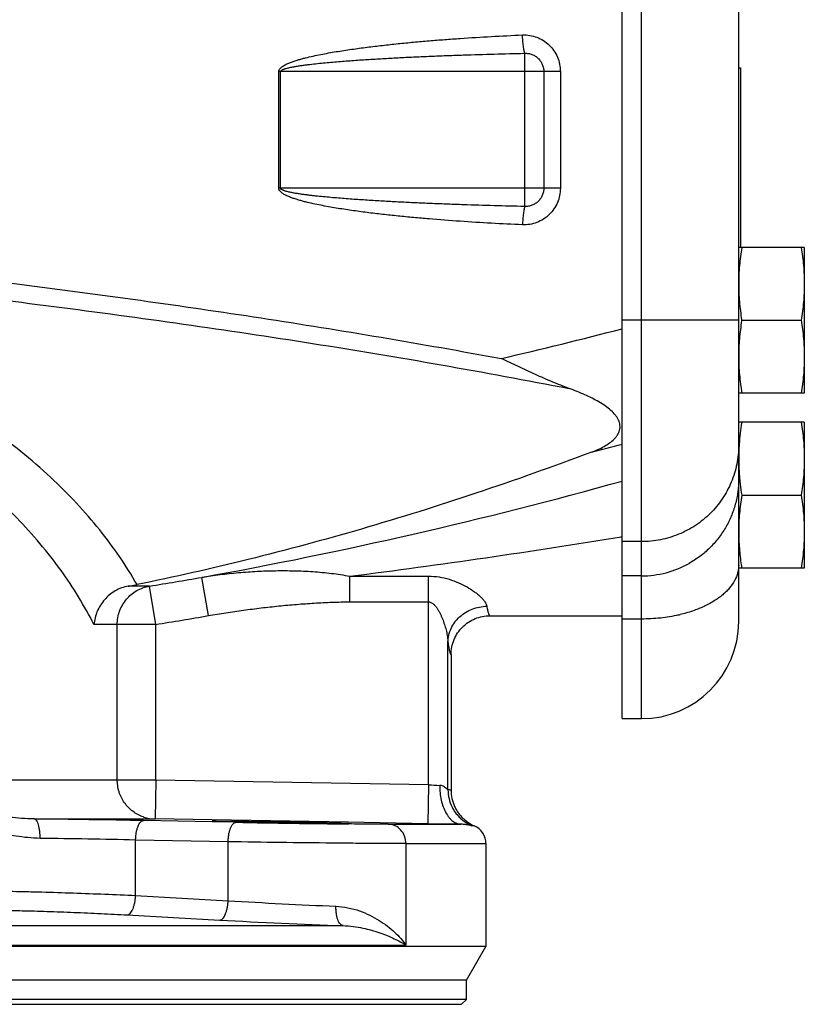
# Model space of a CAD drawing. Units: inches. Extents: x -24 to 81, y -22 to 53.
# Drawn here: x -12 to -7, y 1 to 7 of the extents above; entities that cross this region are included whole.
import ezdxf

# ---------------------------------------------------------------- set-up
doc = ezdxf.new("R2010")
doc.units = ezdxf.units.IN
doc.header["$LTSCALE"] = 1.87
doc.header["$MEASUREMENT"] = 0
doc.layers.get('0').update_dxf_attribs({"linetype": 'CONTINUOUS'})

msp = doc.modelspace()

# ---------------------------------------------------------------- linework, layer by layer
for p, q in [((-7.9945, 2.6031), (-7.9945, 10.2281)), ((-7.8695, 2.6031), (-7.8695, 10.2281)), ((-7.2445, 3.2282), (-7.2445, 9.6031)), ((-8.6195, 5.8979), (-8.6195, 6.8834)), ((-7.2445, 6.7906), (-7.2325, 6.7906)), ((-7.2325, 6.7906), (-7.2325, 5.6344)), ((-8.3908, 6.7656), (-10.2013, 6.7656)), ((-10.2013, 6.0156), (-10.2013, 6.7656)), ((-10.1899, 6.0156), (-10.1899, 6.7656)), ((-8.4975, 6.7656), (-8.4975, 6.0156)), ((-8.3908, 6.7656), (-8.3908, 6.0156)), ((-8.3908, 6.0156), (-10.2013, 6.0156)), ((-6.8226, 5.6344), (-7.2445, 5.6344)), ((-6.8226, 5.6344), (-6.8226, 4.6969)), ((-7.2445, 5.1656), (-7.9945, 5.1656)), ((-7.2255, 5.1684), (-7.2251, 5.1656)), ((-7.2251, 5.1656), (-7.2255, 5.1629)), ((-7.2251, 5.1656), (-6.842, 5.1656)), ((-6.8226, 4.6969), (-7.2445, 4.6969)), ((-6.8226, 4.5094), (-7.2445, 4.5094)), ((-6.8226, 4.5094), (-6.8226, 3.5719)), ((-7.2251, 4.0406), (-6.842, 4.0406)), ((-7.9998, 3.7733), (-7.9944, 3.7742)), ((-7.8695, 3.7421), (-7.9945, 3.7421)), ((-6.8226, 3.5719), (-7.2445, 3.5719)), ((-10.6536, 3.266), (-10.6964, 3.5121)), ((-9.7441, 3.5196), (-9.2381, 3.5196)), ((-9.7441, 3.3543), (-9.7441, 3.5196)), ((-9.2381, 2.1776), (-9.2381, 3.5196)), ((-7.8695, 3.5213), (-7.9945, 3.5213)), ((-11.0323, 3.4558), (-11.1698, 3.4549)), ((-10.9924, 3.209), (-11.0323, 3.4558)), ((-9.7441, 3.3543), (-9.2381, 3.3542)), ((-8.8429, 3.2656), (-7.9945, 3.2656)), ((-7.8695, 3.2439), (-7.9945, 3.2439)), ((-11.2392, 3.209), (-11.389, 3.208)), ((-10.9924, 3.2091), (-11.2392, 3.2091)), ((-11.2392, 2.2079), (-11.2392, 3.2091)), ((-10.9924, 2.2079), (-10.9924, 3.209)), ((-9.1133, 2.146), (-9.1133, 3.0968)), ((-9.0933, 3.0158), (-9.0933, 2.1424)), ((-7.9945, 2.6031), (-7.8695, 2.6031)), ((-10.9924, 2.2079), (-13.9395, 2.2079)), ((-10.9924, 2.2079), (-10.9967, 1.958)), ((-9.2381, 2.1776), (-10.9924, 2.2079)), ((-9.2381, 2.1776), (-9.2424, 1.9276)), ((-11.7735, 1.958), (-10.9967, 1.958)), ((-10.6293, 1.9392), (-11.0717, 1.9474)), ((-10.6291, 1.9516), (-10.9967, 1.958)), ((-10.4768, 1.9363), (-10.6293, 1.9392)), ((-9.7541, 1.9365), (-10.6291, 1.9516)), ((-9.2424, 1.9276), (-9.7541, 1.9365)), ((-9.4968, 1.924), (-9.0275, 1.924)), ((-9.0275, 1.924), (-9.2424, 1.9276)), ((-11.1214, 1.4655), (-11.1214, 1.8225)), ((-10.5265, 1.8113), (-11.1214, 1.8225)), ((-10.5265, 1.4322), (-10.5265, 1.8113)), ((-9.3833, 1.7991), (-8.8695, 1.7991)), ((-9.3833, 1.7991), (-9.3833, 1.147)), ((-8.8695, 1.7991), (-8.8695, 1.1384)), ((-11.1214, 1.4655), (-10.5265, 1.4322)), ((-11.1747, 1.3406), (-10.5799, 1.3074)), ((-12.4621, 1.2719), (-9.7878, 1.2719)), ((-15.4945, 1.147), (-9.3833, 1.147)), ((-8.8695, 1.1384), (-15.4945, 1.1384)), ((-8.9945, 0.9219), (-8.8695, 1.1384)), ((-8.9945, 0.9219), (-22.2445, 0.9219)), ((-8.9945, 0.7969), (-8.9945, 0.9219)), ((-8.9945, 0.7969), (-22.2445, 0.7969)), ((-22.2132, 0.7656), (-9.0258, 0.7656)), ((-9.0257, 0.7656), (-8.9945, 0.7969))]:
    msp.add_line(p, q)
for centre, radius, start, end in [((-15.4855, 33.8343), 29.6838, 283.07326, 284.61804), ((-15.4903, 33.166), 29.7577, 284.19866, 284.58978), ((-5.9044, 4.2746), 1.34, 176.31017, 179.98324), ((-5.8281, 4.2704), 1.4165, 176.03884, 176.33759), ((-15.9245, 32.5189), 29.4742, 280.21716, 285.60886), ((-5.6901, 4.2911), 1.555, 185.3637, 185.74856), ((-15.7511, 50.9391), 47.7984, 277.21966, 279.33273), ((-7.8694, 4.1472), 0.6258, 269.99595, 299.32764), ((-5.228, 3.881), 2.0208, 188.20303, 188.79746), ((-15.6195, 31.8307), 28.7434, 279.18324, 279.86216), ((-15.6195, 31.8307), 28.9933, 279.18324, 279.86217), ((-7.8434, 4.1984), 0.9523, 282.93118, 283.49137), ((-7.8695, 3.2281), 0.625, 270, 360), ((-8.2355, 21.4204), 19.2689, 267.01732, 267.23067), ((-10.9928, 2.2008), 0.2427, 250.99231, 252.01123), ((-10.9922, 2.2025), 0.2446, 251.99959, 268.95761), ((-12.8444, -92.7519), 94.7159, 88.927572, 89.352183), ((-8.8021, 92.4861), 90.5653, 268.940453, 269.399377), ((-8.841, 2.145), 0.2535, 229.02473, 243.22757), ((-8.8444, 2.1388), 0.2464, 243.2652, 246.1595), ((-8.9945, 1.7991), 0.125, 0, 66.16257), ((-12.6729, -70.6964), 72.5355, 88.774355, 89.259458), ((-8.6377, 31.4782), 30.1052, 266.40279, 267.72394), ((-8.4218, 40.5361), 39.288, 266.85107, 268.00738)]:
    msp.add_arc(centre, radius, start, end)
for points, knots in [([(-10.2013, 6.7656), (-10.2015, 6.7677), (-10.2009, 6.772), (-10.1983, 6.7779), (-10.1947, 6.7833), (-10.1893, 6.7897), (-10.1812, 6.7965), (-10.1707, 6.8034), (-10.1597, 6.8096), (-10.1484, 6.8151), (-10.1369, 6.8201), (-10.1213, 6.8264), (-10.1016, 6.8334), (-10.0777, 6.8409), (-10.0535, 6.8478), (-10.0211, 6.8563), (-9.9803, 6.8658), (-9.9312, 6.876), (-9.8818, 6.8853), (-9.8159, 6.8967), (-9.7331, 6.9093), (-9.6337, 6.9227), (-9.534, 6.9346), (-9.4343, 6.9453), (-9.3344, 6.9551), (-9.2345, 6.9639), (-9.1345, 6.9719), (-9.0012, 6.9815), (-8.8345, 6.9918), (-8.701, 6.9983), (-8.6343, 7.0011)], [0, 0, 0, 0, 0.00391, 0.007928, 0.011948, 0.01588, 0.023683, 0.031528, 0.039359, 0.047182, 0.055009, 0.062834, 0.078479, 0.094122, 0.109764, 0.125405, 0.156682, 0.187956, 0.219226, 0.250494, 0.313018, 0.37553, 0.438031, 0.500521, 0.562998, 0.625464, 0.687918, 0.750359, 0.875205, 1, 1, 1, 1]), ([(-8.6343, 7.0011), (-8.6186, 7.0018), (-8.587, 7), (-8.5413, 6.9876), (-8.4988, 6.9663), (-8.4615, 6.9369), (-8.4308, 6.9005), (-8.408, 6.8587), (-8.3939, 6.8131), (-8.3908, 6.7814), (-8.3908, 6.7656)], [0, 0, 0, 0, 0.124522, 0.249119, 0.373872, 0.498808, 0.623929, 0.749207, 0.874579, 1, 1, 1, 1]), ([(-8.6195, 6.8834), (-8.6204, 6.8859), (-8.6222, 6.8919), (-8.6245, 6.9023), (-8.6267, 6.9149), (-8.6295, 6.9355), (-8.6323, 6.9645), (-8.6338, 6.9885), (-8.6343, 7.0011)], [0, 0, 0, 0, 0.068273, 0.157733, 0.266352, 0.39175, 0.681634, 1, 1, 1, 1]), ([(-10.1899, 6.7656), (-10.189, 6.7696), (-10.184, 6.7746), (-10.1767, 6.7781), (-10.171, 6.7804), (-10.1651, 6.7825), (-10.1573, 6.7851), (-10.1434, 6.7889), (-10.1233, 6.7934), (-10.099, 6.798), (-10.0746, 6.802), (-10.0501, 6.8056), (-10.0256, 6.8089), (-9.9929, 6.8129), (-9.952, 6.8175), (-9.9028, 6.8224), (-9.8536, 6.8269), (-9.8043, 6.831), (-9.755, 6.8348), (-9.6893, 6.8396), (-9.6071, 6.845), (-9.5084, 6.8508), (-9.4097, 6.8561), (-9.3109, 6.8608), (-9.2122, 6.8651), (-9.1134, 6.869), (-8.9817, 6.8737), (-8.8171, 6.8788), (-8.6853, 6.882), (-8.6195, 6.8834)], [0, 0, 0, 0, 0.007747, 0.01166, 0.015582, 0.019491, 0.023395, 0.031211, 0.046842, 0.062474, 0.078104, 0.093735, 0.109365, 0.124995, 0.156255, 0.187514, 0.218772, 0.25003, 0.281287, 0.312543, 0.375054, 0.437561, 0.500066, 0.562568, 0.625068, 0.687564, 0.750057, 0.875035, 1, 1, 1, 1]), ([(-8.6195, 6.8834), (-8.6116, 6.8837), (-8.5958, 6.8828), (-8.5729, 6.8767), (-8.5517, 6.866), (-8.533, 6.8513), (-8.5176, 6.8331), (-8.5061, 6.8122), (-8.4991, 6.7894), (-8.4975, 6.7736), (-8.4975, 6.7656)], [0, 0, 0, 0, 0.124524, 0.249122, 0.373875, 0.49881, 0.62393, 0.749208, 0.874579, 1, 1, 1, 1]), ([(-8.6343, 5.7801), (-8.701, 5.783), (-8.8345, 5.7895), (-9.0346, 5.8019), (-9.2013, 5.8145), (-9.3345, 5.8262), (-9.4343, 5.836), (-9.5341, 5.8467), (-9.6338, 5.8586), (-9.7333, 5.872), (-9.8325, 5.8872), (-9.9149, 5.9019), (-9.9805, 5.9155), (-10.0213, 5.925), (-10.0536, 5.9335), (-10.0778, 5.9404), (-10.0978, 5.9467), (-10.1136, 5.9522), (-10.1254, 5.9565), (-10.1371, 5.9612), (-10.1466, 5.9655), (-10.1542, 5.9691), (-10.1617, 5.9728), (-10.1691, 5.9768), (-10.176, 5.9815), (-10.181, 5.9853), (-10.186, 5.9892), (-10.1909, 5.9932), (-10.1946, 5.997), (-10.197, 6.0005), (-10.1989, 6.0042), (-10.2006, 6.0093), (-10.2012, 6.0135), (-10.2013, 6.0156)], [0, 0, 0, 0, 0.124799, 0.249648, 0.374546, 0.437014, 0.499493, 0.561984, 0.624487, 0.687001, 0.749527, 0.812065, 0.843339, 0.874618, 0.890259, 0.905902, 0.921545, 0.929368, 0.937194, 0.945017, 0.952839, 0.956755, 0.960678, 0.968501, 0.9724, 0.976314, 0.980264, 0.98423, 0.988147, 0.990097, 0.992062, 0.996034, 1, 1, 1, 1]), ([(-8.6195, 5.8979), (-8.6854, 5.8993), (-8.8171, 5.9025), (-8.9817, 5.9075), (-9.1134, 5.9123), (-9.2122, 5.9162), (-9.3109, 5.9205), (-9.4097, 5.9252), (-9.5084, 5.9305), (-9.5906, 5.9353), (-9.6564, 5.9395), (-9.7057, 5.9429), (-9.755, 5.9464), (-9.8043, 5.9503), (-9.8536, 5.9544), (-9.9028, 5.9589), (-9.9438, 5.963), (-9.9766, 5.9665), (-10.0011, 5.9694), (-10.0257, 5.9724), (-10.0502, 5.9757), (-10.0746, 5.9793), (-10.099, 5.9833), (-10.1193, 5.9871), (-10.1354, 5.9906), (-10.1474, 5.9935), (-10.1573, 5.9962), (-10.1652, 5.9988), (-10.17, 6.0006), (-10.1738, 6.0021), (-10.1767, 6.0032), (-10.1795, 6.0045), (-10.1822, 6.006), (-10.1848, 6.0079), (-10.1872, 6.01), (-10.1891, 6.0126), (-10.1898, 6.0146), (-10.1899, 6.0156)], [0, 0, 0, 0, 0.124936, 0.249884, 0.312363, 0.374845, 0.437329, 0.499817, 0.562307, 0.6248, 0.656048, 0.687296, 0.718545, 0.749795, 0.781045, 0.812296, 0.843548, 0.859174, 0.8748, 0.890427, 0.906054, 0.92168, 0.937308, 0.952935, 0.960749, 0.968562, 0.976378, 0.980293, 0.984201, 0.986147, 0.988086, 0.990025, 0.991983, 0.993989, 0.996055, 0.99807, 1, 1, 1, 1]), ([(-8.3908, 6.0156), (-8.3908, 5.9999), (-8.3939, 5.9682), (-8.408, 5.9226), (-8.4308, 5.8808), (-8.4615, 5.8444), (-8.4988, 5.815), (-8.5412, 5.7937), (-8.587, 5.7813), (-8.6186, 5.7795), (-8.6343, 5.7801)], [0, 0, 0, 0, 0.125394, 0.250746, 0.376009, 0.501124, 0.626065, 0.750836, 0.875455, 1, 1, 1, 1]), ([(-8.4975, 6.0156), (-8.4975, 6.0077), (-8.4991, 5.9919), (-8.5061, 5.9691), (-8.5176, 5.9482), (-8.533, 5.93), (-8.5517, 5.9153), (-8.5729, 5.9046), (-8.5958, 5.8985), (-8.6116, 5.8976), (-8.6195, 5.8979)], [0, 0, 0, 0, 0.125394, 0.250745, 0.376007, 0.501122, 0.626063, 0.750833, 0.875453, 1, 1, 1, 1]), ([(-8.6195, 5.8979), (-8.6204, 5.8954), (-8.6222, 5.8893), (-8.6245, 5.879), (-8.6267, 5.8664), (-8.6295, 5.8458), (-8.6323, 5.8168), (-8.6338, 5.7928), (-8.6343, 5.7801)], [0, 0, 0, 0, 0.068273, 0.157733, 0.266352, 0.39175, 0.681633, 1, 1, 1, 1]), ([(-14.994, 5.7407), (-14.4721, 5.6906), (-13.4291, 5.5858), (-11.8684, 5.404), (-10.3146, 5.1882), (-9.2841, 5.0151), (-8.7711, 4.9198)], [0, 0, 0, 0, 0.250533, 0.500821, 0.750701, 1, 1, 1, 1]), ([(-14.994, 5.6203), (-14.435, 5.5675), (-13.318, 5.4566), (-11.9248, 5.2941), (-10.814, 5.1436), (-9.7079, 4.9777), (-8.8818, 4.8335), (-8.3336, 4.7268)], [0, 0, 0, 0, 0.250564, 0.500883, 0.625889, 0.750767, 1, 1, 1, 1]), ([(-7.2251, 5.6344), (-7.2281, 5.615), (-7.2335, 5.5761), (-7.2397, 5.5175), (-7.2436, 5.4588), (-7.2445, 5.4196), (-7.2445, 5.4)], [0, 0, 0, 0, 0.250327, 0.500397, 0.750257, 1, 1, 1, 1]), ([(-6.842, 5.6344), (-6.839, 5.615), (-6.8336, 5.5761), (-6.8274, 5.5175), (-6.8235, 5.4588), (-6.8226, 5.4196), (-6.8226, 5.4)], [0, 0, 0, 0, 0.250327, 0.500397, 0.750257, 1, 1, 1, 1]), ([(-11.1123, 3.4655), (-11.1824, 3.5887), (-11.3065, 3.7687), (-11.5008, 3.9926), (-11.7294, 4.2207), (-11.9921, 4.4326), (-12.2844, 4.6266), (-12.5262, 4.7668), (-12.7855, 4.8979), (-13.0615, 5.0192), (-13.3532, 5.1299), (-13.6593, 5.2299), (-13.9784, 5.3189), (-14.3086, 5.3971), (-14.6481, 5.4648), (-14.8778, 5.5031), (-14.9938, 5.5208)], [0, 0, 0, 0, 0.093752, 0.143765, 0.195948, 0.307078, 0.366223, 0.427797, 0.491818, 0.558257, 0.627051, 0.698072, 0.771147, 0.846025, 0.922419, 1, 1, 1, 1]), ([(-7.2445, 5.4), (-7.2445, 5.3807), (-7.2436, 5.3419), (-7.2398, 5.2839), (-7.2338, 5.226), (-7.2284, 5.1875), (-7.2255, 5.1684)], [0, 0, 0, 0, 0.249748, 0.499611, 0.749678, 1, 1, 1, 1]), ([(-6.8226, 5.4), (-6.8226, 5.3804), (-6.8235, 5.3412), (-6.8274, 5.2825), (-6.8336, 5.2239), (-6.839, 5.1851), (-6.842, 5.1656)], [0, 0, 0, 0, 0.249743, 0.499603, 0.749673, 1, 1, 1, 1]), ([(-11.389, 3.208), (-11.4498, 3.3295), (-11.5988, 3.5719), (-11.886, 3.9106), (-12.2459, 4.2298), (-12.8433, 4.6324), (-13.46, 4.8961), (-14.0331, 5.0685), (-14.3452, 5.148), (-14.6666, 5.2168), (-14.8844, 5.2556), (-14.9944, 5.2735)], [0, 0, 0, 0, 0.094677, 0.197243, 0.30839, 0.428801, 0.698017, 0.771041, 0.845918, 0.92235, 1, 1, 1, 1]), ([(-7.2255, 5.1629), (-7.2284, 5.1438), (-7.2338, 5.1053), (-7.2398, 5.0474), (-7.2436, 4.9894), (-7.2445, 4.9506), (-7.2445, 4.9313)], [0, 0, 0, 0, 0.250322, 0.500389, 0.750252, 1, 1, 1, 1]), ([(-6.842, 5.1656), (-6.839, 5.1462), (-6.8336, 5.1073), (-6.8274, 5.0488), (-6.8235, 4.9901), (-6.8226, 4.9509), (-6.8226, 4.9313)], [0, 0, 0, 0, 0.250327, 0.500397, 0.750257, 1, 1, 1, 1]), ([(-8.3336, 4.7268), (-8.3702, 4.7402), (-8.4434, 4.769), (-8.5337, 4.8088), (-8.6062, 4.8421), (-8.6609, 4.8679), (-8.7159, 4.8938), (-8.7527, 4.9111), (-8.7711, 4.9198)], [0, 0, 0, 0, 0.24445, 0.492938, 0.618596, 0.745073, 0.872256, 1, 1, 1, 1]), ([(-7.2445, 4.9313), (-7.2445, 4.9117), (-7.2436, 4.8725), (-7.2397, 4.8138), (-7.2335, 4.7552), (-7.2281, 4.7163), (-7.2251, 4.6969)], [0, 0, 0, 0, 0.249743, 0.499603, 0.749673, 1, 1, 1, 1]), ([(-6.8226, 4.9313), (-6.8226, 4.9117), (-6.8235, 4.8725), (-6.8274, 4.8138), (-6.8336, 4.7552), (-6.839, 4.7163), (-6.842, 4.6969)], [0, 0, 0, 0, 0.249743, 0.499603, 0.749673, 1, 1, 1, 1]), ([(-8.1912, 4.3174), (-8.1769, 4.3227), (-8.1493, 4.334), (-8.1103, 4.3534), (-8.0752, 4.3752), (-8.0498, 4.396), (-8.033, 4.4143), (-8.0228, 4.4285), (-8.0148, 4.4433), (-8.0094, 4.4589), (-8.0068, 4.475), (-8.0072, 4.4914), (-8.0105, 4.5079), (-8.0169, 4.5244), (-8.0259, 4.5405), (-8.0415, 4.5622), (-8.0667, 4.5878), (-8.1026, 4.6156), (-8.1433, 4.6414), (-8.1875, 4.6653), (-8.2507, 4.6951), (-8.3, 4.7146), (-8.3336, 4.7269)], [0, 0, 0, 0, 0.066349, 0.129897, 0.190056, 0.246095, 0.272515, 0.297865, 0.322243, 0.345923, 0.369324, 0.392908, 0.417171, 0.442584, 0.469423, 0.497778, 0.558841, 0.625132, 0.69538, 0.768661, 0.844199, 1, 1, 1, 1]), ([(-7.2251, 4.5094), (-7.2287, 4.486), (-7.2351, 4.439), (-7.2396, 4.3919), (-7.2412, 4.3682)], [0, 0, 0, 0, 0.500303, 1, 1, 1, 1]), ([(-6.842, 4.5094), (-6.839, 4.49), (-6.8336, 4.4511), (-6.8274, 4.3925), (-6.8235, 4.3338), (-6.8226, 4.2946), (-6.8226, 4.275)], [0, 0, 0, 0, 0.250327, 0.500397, 0.750257, 1, 1, 1, 1]), ([(-8.1911, 4.3174), (-8.4369, 4.2247), (-8.9267, 4.0503), (-9.6625, 3.8198), (-10.3893, 3.6235), (-10.8728, 3.5142), (-11.1123, 3.4655)], [0, 0, 0, 0, 0.258664, 0.51196, 0.759262, 1, 1, 1, 1]), ([(-7.2445, 4.361), (-7.2445, 4.3206), (-7.2525, 4.2394), (-7.2884, 4.1226), (-7.3465, 4.0148), (-7.4248, 3.9204), (-7.5201, 3.843), (-7.6289, 3.7855), (-7.7468, 3.75), (-7.8286, 3.7421), (-7.8695, 3.7421)], [0, 0, 0, 0, 0.124403, 0.248897, 0.373559, 0.498441, 0.623561, 0.748899, 0.874404, 1, 1, 1, 1]), ([(-7.2445, 4.275), (-7.2445, 4.2535), (-7.2434, 4.2103), (-7.2403, 4.1672), (-7.2383, 4.1457)], [0, 0, 0, 0, 0.499858, 1, 1, 1, 1]), ([(-6.8226, 4.275), (-6.8226, 4.2554), (-6.8235, 4.2162), (-6.8274, 4.1575), (-6.8336, 4.0989), (-6.839, 4.0601), (-6.842, 4.0406)], [0, 0, 0, 0, 0.249743, 0.499603, 0.749673, 1, 1, 1, 1]), ([(-7.2445, 4.1452), (-7.2445, 4.1177), (-7.2481, 4.0627), (-7.2645, 3.9816), (-7.2869, 3.9164), (-7.3099, 3.8664), (-7.3361, 3.818), (-7.3748, 3.7609), (-7.4207, 3.7095), (-7.4613, 3.6722), (-7.5042, 3.6377), (-7.5389, 3.615), (-7.5629, 3.6016)], [0, 0, 0, 0, 0.124884, 0.249853, 0.37478, 0.437288, 0.499808, 0.624796, 0.749811, 0.812363, 0.874924, 1, 1, 1, 1]), ([(-7.2373, 4.1354), (-7.2365, 4.1274), (-7.233, 4.0958), (-7.2287, 4.0642), (-7.2251, 4.0406)], [0, 0, 0, 0, 0.249854, 1, 1, 1, 1]), ([(-7.2251, 4.0406), (-7.2281, 4.0212), (-7.2335, 3.9823), (-7.2397, 3.9238), (-7.2436, 3.8651), (-7.2445, 3.8259), (-7.2445, 3.8063)], [0, 0, 0, 0, 0.250327, 0.500397, 0.750257, 1, 1, 1, 1]), ([(-6.842, 4.0406), (-6.839, 4.0212), (-6.8336, 3.9823), (-6.8274, 3.9238), (-6.8235, 3.8651), (-6.8226, 3.8259), (-6.8226, 3.8063)], [0, 0, 0, 0, 0.250327, 0.500397, 0.750257, 1, 1, 1, 1]), ([(-7.2445, 3.8063), (-7.2445, 3.7884), (-7.2438, 3.7527), (-7.2405, 3.6992), (-7.2353, 3.6458), (-7.2307, 3.6103), (-7.2282, 3.5926)], [0, 0, 0, 0, 0.24978, 0.499659, 0.749716, 1, 1, 1, 1]), ([(-6.8226, 3.8063), (-6.8226, 3.7867), (-6.8235, 3.7475), (-6.8274, 3.6888), (-6.8336, 3.6302), (-6.839, 3.5913), (-6.842, 3.5719)], [0, 0, 0, 0, 0.249743, 0.499603, 0.749673, 1, 1, 1, 1]), ([(-10.6964, 3.5123), (-10.6181, 3.5255), (-10.4996, 3.5405), (-10.3409, 3.5518), (-10.2214, 3.5558), (-10.1018, 3.5553), (-10.002, 3.5508), (-9.9224, 3.5444), (-9.8428, 3.536), (-9.7835, 3.527), (-9.7441, 3.5196)], [0, 0, 0, 0, 0.249134, 0.373932, 0.498868, 0.62394, 0.749146, 0.811807, 0.874507, 1, 1, 1, 1]), ([(-7.2445, 3.5903), (-7.2445, 3.5819), (-7.2456, 3.565), (-7.2506, 3.5398), (-7.2589, 3.5149), (-7.2745, 3.4817), (-7.2966, 3.4502), (-7.3236, 3.421), (-7.3472, 3.3995), (-7.3735, 3.379), (-7.4129, 3.3526), (-7.4683, 3.3231), (-7.5418, 3.2939), (-7.5941, 3.2789), (-7.6212, 3.2724)], [0, 0, 0, 0, 0.047692, 0.095996, 0.145395, 0.196342, 0.30429, 0.362003, 0.422391, 0.485543, 0.551474, 0.69141, 0.841412, 1, 1, 1, 1]), ([(-9.2381, 3.5196), (-9.2155, 3.5196), (-9.1707, 3.5161), (-9.1059, 3.5013), (-9.0458, 3.4791), (-8.9915, 3.4517), (-8.9511, 3.4258), (-8.9228, 3.404), (-8.9046, 3.388), (-8.8891, 3.3721), (-8.8767, 3.3565), (-8.8679, 3.3416), (-8.8644, 3.3313), (-8.8636, 3.3265)], [0, 0, 0, 0, 0.153674, 0.304649, 0.450509, 0.58897, 0.717297, 0.776569, 0.831792, 0.882312, 0.927428, 0.96666, 1, 1, 1, 1]), ([(-11.1698, 3.4549), (-11.1986, 3.45), (-11.2552, 3.4292), (-11.3245, 3.3717), (-11.3723, 3.2954), (-11.3867, 3.2371), (-11.389, 3.208)], [0, 0, 0, 0, 0.247653, 0.499753, 0.75188, 1, 1, 1, 1]), ([(-11.2392, 3.2091), (-11.2392, 3.2382), (-11.2289, 3.297), (-11.1845, 3.3741), (-11.1166, 3.4312), (-11.0607, 3.4511), (-11.0323, 3.4558)], [0, 0, 0, 0, 0.251338, 0.501945, 0.751448, 1, 1, 1, 1]), ([(-11.1698, 3.4549), (-11.1645, 3.4558), (-11.1453, 3.4591), (-11.1262, 3.4627), (-11.1123, 3.4655)], [0, 0, 0, 0, 0.275108, 1, 1, 1, 1]), ([(-10.6536, 3.266), (-10.616, 3.2725), (-10.5408, 3.2849), (-10.4277, 3.3014), (-10.3142, 3.3158), (-10.2006, 3.3283), (-10.0867, 3.3388), (-9.9917, 3.3457), (-9.9156, 3.3499), (-9.8394, 3.3532), (-9.7822, 3.3543), (-9.7441, 3.3543)], [0, 0, 0, 0, 0.125001, 0.250002, 0.375003, 0.500003, 0.625002, 0.750002, 0.812502, 0.875003, 1, 1, 1, 1]), ([(-9.2381, 3.3542), (-9.2347, 3.3542), (-9.2279, 3.3532), (-9.2184, 3.3493), (-9.21, 3.3437), (-9.2024, 3.3371), (-9.1956, 3.3298), (-9.1873, 3.3196), (-9.1781, 3.3059), (-9.1685, 3.2889), (-9.1599, 3.2715), (-9.1522, 3.2538), (-9.1429, 3.2302), (-9.1329, 3.2007), (-9.1233, 3.1654), (-9.1163, 3.1308), (-9.1137, 3.108), (-9.1133, 3.0968)], [0, 0, 0, 0, 0.03396, 0.067789, 0.101372, 0.134695, 0.167835, 0.200804, 0.26631, 0.331332, 0.395888, 0.459958, 0.523499, 0.648725, 0.770811, 0.888606, 1, 1, 1, 1]), ([(-9.1133, 3.0968), (-9.1129, 3.1117), (-9.1091, 3.1416), (-9.0941, 3.1845), (-9.0705, 3.2241), (-9.0392, 3.2588), (-9.0013, 3.2875), (-8.9584, 3.3091), (-8.9119, 3.3227), (-8.8797, 3.3262), (-8.8636, 3.3265)], [0, 0, 0, 0, 0.119267, 0.240029, 0.362462, 0.486945, 0.613389, 0.741439, 0.870674, 1, 1, 1, 1]), ([(-8.8636, 3.3265), (-8.8629, 3.3218), (-8.8613, 3.313), (-8.8588, 3.3007), (-8.8563, 3.2902), (-8.8538, 3.2815), (-8.8515, 3.2756), (-8.8497, 3.2718), (-8.8477, 3.2684), (-8.8451, 3.2656), (-8.8429, 3.2656)], [0, 0, 0, 0, 0.217411, 0.408095, 0.57166, 0.707972, 0.817292, 0.862079, 0.900536, 1, 1, 1, 1]), ([(-9.0933, 3.0157), (-9.0933, 3.0321), (-9.09, 3.0648), (-9.0757, 3.1121), (-9.0524, 3.1556), (-9.021, 3.1937), (-8.9828, 3.2249), (-8.9393, 3.2482), (-8.892, 3.2624), (-8.8593, 3.2656), (-8.8429, 3.2656)], [0, 0, 0, 0, 0.1249, 0.250029, 0.375012, 0.500004, 0.624997, 0.749977, 0.875102, 1, 1, 1, 1]), ([(-7.6303, 3.2703), (-7.6689, 3.2614), (-7.7282, 3.2516), (-7.8083, 3.245), (-7.8491, 3.2439), (-7.8695, 3.2439)], [0, 0, 0, 0, 0.493223, 0.745894, 1, 1, 1, 1]), ([(-9.1133, 3.0968), (-9.1119, 3.0854), (-9.1097, 3.0693), (-9.1062, 3.0496), (-9.1038, 3.0382), (-9.1013, 3.0292), (-9.0991, 3.0231), (-9.0973, 3.0195), (-9.0958, 3.0173), (-9.0943, 3.016), (-9.0933, 3.0158)], [0, 0, 0, 0, 0.408046, 0.572366, 0.7098, 0.820302, 0.904143, 0.93643, 0.962699, 1, 1, 1, 1]), ([(-11.0719, 1.9713), (-11.084, 1.9754), (-11.1076, 1.9857), (-11.1509, 2.0133), (-11.1964, 2.0602), (-11.2312, 2.1303), (-11.2392, 2.1822), (-11.2392, 2.2079)], [0, 0, 0, 0, 0.124558, 0.249251, 0.498687, 0.749057, 1, 1, 1, 1]), ([(-9.1664, 2.174), (-9.1666, 2.1579), (-9.1652, 2.1259), (-9.1578, 2.0796), (-9.1455, 2.0367), (-9.1285, 1.9989), (-9.1107, 1.9719), (-9.0945, 1.9545), (-9.082, 1.9438), (-9.069, 1.9353), (-9.0554, 1.929), (-9.0415, 1.9251), (-9.0321, 1.9241), (-9.0275, 1.924)], [0, 0, 0, 0, 0.155356, 0.306902, 0.450574, 0.583626, 0.704223, 0.759729, 0.812189, 0.86192, 0.909391, 0.95519, 1, 1, 1, 1]), ([(-9.1133, 2.146), (-9.1134, 2.146), (-9.1136, 2.146), (-9.1141, 2.1463), (-9.1151, 2.147), (-9.1165, 2.1481), (-9.1183, 2.1497), (-9.1205, 2.1515), (-9.123, 2.1537), (-9.1258, 2.1561), (-9.1302, 2.1595), (-9.1365, 2.1639), (-9.1451, 2.1687), (-9.1552, 2.1726), (-9.1626, 2.1738), (-9.1664, 2.174)], [0, 0, 0, 0, 0.004091, 0.010509, 0.030733, 0.06059, 0.099522, 0.146729, 0.201219, 0.262004, 0.328201, 0.474375, 0.635895, 0.811206, 1, 1, 1, 1]), ([(-9.0933, 2.1424), (-9.0965, 2.1437), (-9.1031, 2.1457), (-9.1099, 2.1461), (-9.1133, 2.146)], [0, 0, 0, 0, 0.510019, 1, 1, 1, 1]), ([(-9.1133, 2.146), (-9.1133, 2.1267), (-9.1087, 2.088), (-9.0922, 2.0422), (-9.0729, 2.0087), (-9.0557, 1.9854), (-9.0358, 1.9642), (-9.021, 1.9517), (-9.0132, 1.9459)], [0, 0, 0, 0, 0.249438, 0.49957, 0.624611, 0.749624, 0.874739, 1, 1, 1, 1]), ([(-9.0933, 2.1424), (-9.0933, 2.1246), (-9.0894, 2.0889), (-9.0753, 2.0464), (-9.0588, 2.0148), (-9.044, 1.9925), (-9.0268, 1.9719), (-9.014, 1.9595), (-9.0073, 1.9536)], [0, 0, 0, 0, 0.249398, 0.499581, 0.624644, 0.749663, 0.874747, 1, 1, 1, 1]), ([(-11.7735, 1.958), (-11.8006, 1.9582), (-11.8534, 1.9608), (-11.9305, 1.9681), (-12.0036, 1.9759), (-12.0731, 1.9823), (-12.139, 1.9858), (-12.201, 1.9857), (-12.2589, 1.9819), (-12.296, 1.9774), (-12.3138, 1.9749)], [0, 0, 0, 0, 0.149836, 0.292602, 0.428399, 0.557195, 0.678893, 0.793397, 0.900574, 1, 1, 1, 1]), ([(-11.7354, 1.833), (-11.7354, 1.841), (-11.7357, 1.8569), (-11.7376, 1.8799), (-11.7409, 1.9012), (-11.7455, 1.9199), (-11.7504, 1.9335), (-11.7549, 1.9425), (-11.7583, 1.9478), (-11.7619, 1.9521), (-11.7656, 1.9553), (-11.7695, 1.9573), (-11.7722, 1.9579), (-11.7735, 1.958)], [0, 0, 0, 0, 0.175674, 0.346002, 0.504339, 0.645834, 0.766624, 0.818552, 0.864643, 0.905038, 0.940299, 0.971427, 1, 1, 1, 1]), ([(-11.1214, 1.8225), (-11.1213, 1.8306), (-11.1204, 1.8466), (-11.1174, 1.8698), (-11.1128, 1.8912), (-11.1067, 1.91), (-11.0994, 1.9256), (-11.0922, 1.936), (-11.0859, 1.942), (-11.0813, 1.9451), (-11.0765, 1.947), (-11.0733, 1.9474), (-11.0717, 1.9474)], [0, 0, 0, 0, 0.170251, 0.335845, 0.490554, 0.629925, 0.750555, 0.850803, 0.893537, 0.93196, 0.967005, 1, 1, 1, 1]), ([(-10.6292, 1.9442), (-10.6292, 1.9442), (-10.6289, 1.9443), (-10.6286, 1.9443), (-10.6279, 1.9444), (-10.627, 1.9445), (-10.6258, 1.9445), (-10.6244, 1.9446), (-10.6227, 1.9446), (-10.6199, 1.9447), (-10.6157, 1.9447), (-10.61, 1.9448), (-10.6033, 1.9448), (-10.5956, 1.9448), (-10.5869, 1.9448), (-10.5772, 1.9448), (-10.5666, 1.9447), (-10.5508, 1.9446), (-10.5288, 1.9444), (-10.5, 1.9442), (-10.4683, 1.9438), (-10.4339, 1.9434), (-10.3972, 1.9429), (-10.3586, 1.9424), (-10.3183, 1.9418), (-10.2625, 1.941), (-10.1917, 1.9399), (-10.1209, 1.9386), (-10.0651, 1.9376), (-10.0248, 1.9369), (-9.9861, 1.9362), (-9.9494, 1.9354), (-9.915, 1.9347), (-9.8833, 1.934), (-9.8546, 1.9334), (-9.8326, 1.9329), (-9.8167, 1.9325), (-9.8062, 1.9322), (-9.7965, 1.9319), (-9.7878, 1.9316), (-9.7801, 1.9314), (-9.7734, 1.9312), (-9.7676, 1.931), (-9.7635, 1.9308), (-9.7607, 1.9306), (-9.759, 1.9306), (-9.7576, 1.9305), (-9.7564, 1.9304), (-9.7555, 1.9303), (-9.7548, 1.9302), (-9.7544, 1.9302), (-9.7542, 1.9301), (-9.7542, 1.9301), (-9.7542, 1.9301)], [0, 0, 0, 0, 0.000174, 0.000634, 0.001393, 0.00245, 0.003805, 0.005458, 0.007407, 0.009652, 0.015024, 0.021567, 0.029268, 0.038103, 0.048048, 0.059078, 0.07117, 0.084297, 0.113529, 0.146476, 0.182826, 0.222238, 0.264318, 0.308666, 0.354862, 0.402451, 0.499979, 0.597506, 0.645094, 0.691288, 0.735636, 0.777716, 0.817128, 0.853478, 0.886428, 0.915664, 0.928793, 0.940887, 0.95192, 0.961869, 0.970708, 0.978412, 0.984959, 0.990336, 0.992583, 0.994534, 0.996189, 0.997546, 0.998604, 0.999364, 0.999825, 0.999946, 1, 1, 1, 1]), ([(-10.4769, 1.9393), (-10.4882, 1.9395), (-10.5096, 1.94), (-10.5356, 1.9407), (-10.5545, 1.9412), (-10.567, 1.9415), (-10.5785, 1.9419), (-10.5889, 1.9422), (-10.5981, 1.9425), (-10.6062, 1.9428), (-10.6131, 1.9431), (-10.618, 1.9433), (-10.6214, 1.9435), (-10.6234, 1.9436), (-10.6251, 1.9437), (-10.6266, 1.9438), (-10.6277, 1.9439), (-10.6284, 1.944), (-10.6289, 1.9441), (-10.6291, 1.9441), (-10.6292, 1.9442), (-10.6292, 1.9442)], [0, 0, 0, 0, 0.222931, 0.421697, 0.511285, 0.593955, 0.669476, 0.737662, 0.798326, 0.851282, 0.896345, 0.933372, 0.948851, 0.962295, 0.973699, 0.983054, 0.990355, 0.995597, 0.998782, 0.999617, 1, 1, 1, 1]), ([(-10.5265, 1.8113), (-10.5264, 1.8194), (-10.5256, 1.8354), (-10.5226, 1.8586), (-10.5179, 1.8801), (-10.5118, 1.8989), (-10.5046, 1.9145), (-10.4973, 1.9249), (-10.491, 1.9308), (-10.4864, 1.9339), (-10.4816, 1.9358), (-10.4784, 1.9363), (-10.4768, 1.9363)], [0, 0, 0, 0, 0.17026, 0.335863, 0.490576, 0.629948, 0.750575, 0.850815, 0.893545, 0.931963, 0.967006, 1, 1, 1, 1]), ([(-9.7542, 1.9301), (-9.7542, 1.93), (-9.7543, 1.93), (-9.7545, 1.93), (-9.7549, 1.9299), (-9.7554, 1.9299), (-9.756, 1.9299), (-9.7571, 1.9298), (-9.7588, 1.9297), (-9.7613, 1.9297), (-9.7643, 1.9296), (-9.7679, 1.9296), (-9.772, 1.9296), (-9.7767, 1.9295), (-9.7839, 1.9295), (-9.7943, 1.9295), (-9.8082, 1.9296), (-9.824, 1.9296), (-9.8418, 1.9298), (-9.8613, 1.9299), (-9.8825, 1.9301), (-9.9137, 1.9304), (-9.9562, 1.9308), (-10.0104, 1.9314), (-10.0684, 1.9322), (-10.1288, 1.933), (-10.1906, 1.934), (-10.2523, 1.935), (-10.3128, 1.936), (-10.3875, 1.9374), (-10.442, 1.9385), (-10.4769, 1.9393)], [0, 0, 0, 0, 0.000117, 0.000413, 0.000899, 0.001576, 0.002444, 0.003502, 0.006189, 0.009633, 0.013832, 0.018782, 0.024477, 0.030915, 0.038084, 0.05457, 0.073846, 0.095819, 0.12039, 0.147424, 0.176776, 0.208304, 0.277253, 0.352848, 0.433573, 0.517777, 0.60376, 0.689775, 0.774075, 0.85496, 1, 1, 1, 1]), ([(-9.4968, 1.924), (-9.5317, 1.924), (-9.6167, 1.9245), (-9.7016, 1.9253), (-9.7515, 1.9258)], [0, 0, 0, 0, 0.411988, 1, 1, 1, 1]), ([(-9.3833, 1.7991), (-9.3833, 1.8151), (-9.389, 1.8472), (-9.4138, 1.8883), (-9.4515, 1.9166), (-9.4819, 1.9238), (-9.4968, 1.924)], [0, 0, 0, 0, 0.258961, 0.512812, 0.75919, 1, 1, 1, 1]), ([(-8.9584, 1.9147), (-8.9593, 1.9147), (-8.9617, 1.915), (-8.9661, 1.9157), (-8.9719, 1.9169), (-8.9793, 1.9184), (-8.9884, 1.9202), (-9.0046, 1.9228), (-9.0179, 1.9239), (-9.0275, 1.924)], [0, 0, 0, 0, 0.041057, 0.103815, 0.188709, 0.296484, 0.42845, 0.587076, 1, 1, 1, 1]), ([(-9.0132, 1.9459), (-9.009, 1.9427), (-8.9917, 1.9307), (-8.973, 1.9207), (-8.9584, 1.9147)], [0, 0, 0, 0, 0.25098, 1, 1, 1, 1]), ([(-8.944, 1.9134), (-8.9447, 1.9137), (-8.9464, 1.9142), (-8.9496, 1.9145), (-8.9537, 1.9147), (-8.9567, 1.9147), (-8.9584, 1.9147)], [0, 0, 0, 0, 0.157455, 0.374941, 0.655361, 1, 1, 1, 1]), ([(-11.7354, 1.833), (-11.7618, 1.8333), (-11.8133, 1.8367), (-11.8882, 1.8468), (-11.9589, 1.8584), (-12.025, 1.8685), (-12.0863, 1.8745), (-12.142, 1.8748), (-12.1912, 1.8693), (-12.2213, 1.8623), (-12.2351, 1.8584)], [0, 0, 0, 0, 0.156875, 0.307334, 0.450026, 0.583401, 0.705886, 0.816352, 0.914428, 1, 1, 1, 1]), ([(-9.3833, 1.7991), (-9.4103, 1.7991), (-9.4735, 1.7993), (-9.5809, 1.8), (-9.7118, 1.8011), (-9.9181, 1.8031), (-10.1917, 1.8063), (-10.4149, 1.8095), (-10.5265, 1.8113)], [0, 0, 0, 0, 0.070723, 0.165916, 0.281896, 0.414219, 0.707103, 1, 1, 1, 1]), ([(-12.3279, 1.4862), (-12.3271, 1.4865), (-12.3251, 1.4871), (-12.3201, 1.4881), (-12.3121, 1.4892), (-12.3002, 1.4904), (-12.2855, 1.4914), (-12.2678, 1.4924), (-12.2389, 1.4935), (-12.196, 1.4944), (-12.1372, 1.4949), (-12.069, 1.4947), (-11.9923, 1.494), (-11.9083, 1.4927), (-11.8181, 1.4908), (-11.689, 1.4875), (-11.5219, 1.4822), (-11.321, 1.4745), (-11.1871, 1.4686), (-11.1214, 1.4655)], [0, 0, 0, 0, 0.002245, 0.005084, 0.012562, 0.022443, 0.034709, 0.049325, 0.066243, 0.106764, 0.155733, 0.212487, 0.276254, 0.346163, 0.421253, 0.500495, 0.667032, 0.83662, 1, 1, 1, 1]), ([(-11.1747, 1.3406), (-11.1731, 1.3407), (-11.1699, 1.3412), (-11.1651, 1.3432), (-11.1604, 1.3463), (-11.1539, 1.3523), (-11.1465, 1.3627), (-11.1387, 1.3783), (-11.1321, 1.3971), (-11.1269, 1.4184), (-11.1231, 1.4415), (-11.1218, 1.4574), (-11.1214, 1.4655)], [0, 0, 0, 0, 0.032916, 0.06819, 0.107036, 0.150284, 0.251533, 0.372817, 0.512325, 0.666604, 0.831211, 1, 1, 1, 1]), ([(-10.5799, 1.3074), (-10.5783, 1.3075), (-10.5751, 1.308), (-10.5703, 1.3099), (-10.5656, 1.3131), (-10.5591, 1.319), (-10.5516, 1.3295), (-10.5439, 1.345), (-10.5373, 1.3638), (-10.532, 1.3851), (-10.5283, 1.4082), (-10.5269, 1.4242), (-10.5265, 1.4322)], [0, 0, 0, 0, 0.032911, 0.068166, 0.106987, 0.150208, 0.251414, 0.372679, 0.512194, 0.666503, 0.831157, 1, 1, 1, 1]), ([(-9.7878, 1.2719), (-9.7895, 1.272), (-9.7928, 1.2728), (-9.7976, 1.275), (-9.8023, 1.2784), (-9.8085, 1.2846), (-9.8154, 1.2952), (-9.8222, 1.3108), (-9.8276, 1.3295), (-9.8313, 1.3505), (-9.8334, 1.3732), (-9.8335, 1.3888), (-9.8333, 1.3967)], [0, 0, 0, 0, 0.034979, 0.072002, 0.112182, 0.156321, 0.258119, 0.378709, 0.516749, 0.669253, 0.832228, 1, 1, 1, 1]), ([(-9.8333, 1.3967), (-9.7818, 1.3946), (-9.7066, 1.3784), (-9.6161, 1.3401), (-9.5564, 1.3068), (-9.5034, 1.27), (-9.4569, 1.2308), (-9.4169, 1.19), (-9.3937, 1.1614), (-9.3833, 1.147)], [0, 0, 0, 0, 0.291581, 0.427185, 0.555757, 0.677342, 0.791947, 0.899532, 1, 1, 1, 1]), ([(-12.2079, 1.3614), (-12.2063, 1.3621), (-12.2021, 1.3631), (-12.1944, 1.3644), (-12.1843, 1.3656), (-12.1717, 1.3666), (-12.1566, 1.3675), (-12.1318, 1.3686), (-12.0951, 1.3696), (-12.0447, 1.37), (-11.9863, 1.3699), (-11.9206, 1.3692), (-11.8486, 1.3678), (-11.7713, 1.3659), (-11.6607, 1.3626), (-11.5176, 1.3573), (-11.3456, 1.3497), (-11.2309, 1.3438), (-11.1747, 1.3406)], [0, 0, 0, 0, 0.005104, 0.012584, 0.022457, 0.03471, 0.049311, 0.066216, 0.106717, 0.155679, 0.212441, 0.276229, 0.346165, 0.421283, 0.500548, 0.6671, 0.836661, 1, 1, 1, 1]), ([(-9.7878, 1.2719), (-9.7658, 1.2713), (-9.723, 1.2678), (-9.6433, 1.2541), (-9.5547, 1.229), (-9.4623, 1.1913), (-9.4077, 1.162), (-9.3833, 1.147)], [0, 0, 0, 0, 0.154962, 0.300674, 0.566281, 0.79931, 1, 1, 1, 1])]:
    msp.add_open_spline(points, degree=3, knots=knots)

doc.saveas('drawing.dxf')
